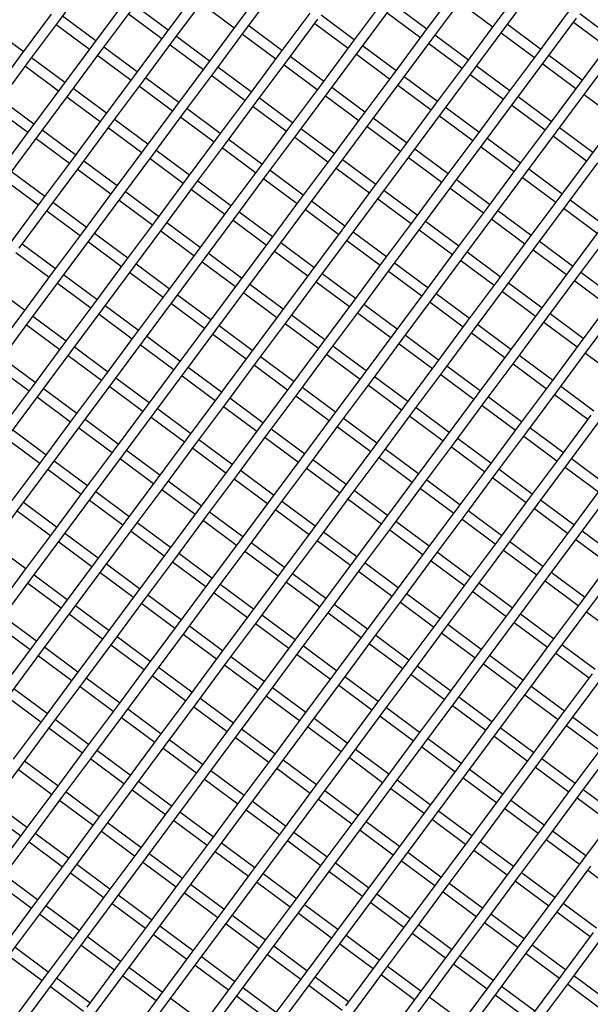
# Model space of a CAD drawing. Units: millimetres. Extents: x 44979 to 47513, y 1645 to 4175.
# Drawn here: x 45395 to 45450, y 2035 to 2130 of the extents above; entities that cross this region are included whole.
import ezdxf

# ---------------------------------------------------------------- set-up
doc = ezdxf.new("R2010")
doc.units = ezdxf.units.MM
doc.header["$LTSCALE"] = 15
doc.layers.add('B2 linhas de cota', color=7, linetype='Continuous', lineweight=25)
doc.styles.add('3_5', font='isocpeur.ttf')
doc.dimstyles.new('Siemsen Cota', dxfattribs={"dimscale": 15, "dimtxt": 3.5, "dimasz": 2.5, "dimexe": 2, "dimexo": 1, "dimgap": 0.3, "dimtad": 1, "dimdec": 1, "dimrnd": 1e-08, "dimtxsty": '3_5', "dimcen": 0.09, "dimdle": 10, "dimclrd": 7, "dimclre": 7, "dimclrt": 7, "dimadec": 0, "dimazin": 2, "dimtfac": 0.714286, "dimtdec": 3, "dimtmove": 0, "dimatfit": 3, "dimfxl": 1, "dimtolj": 1, "dimtzin": 0, "dimlwd": -1, "dimlwe": -1, "dimarcsym": 0})

# ---------------------------------------------------------------- blocks, each defined once
blk = doc.blocks.new('*D88')
at = {"layer": 'B2 linhas de cota', "color": 7, "transparency": 16777216}
for p, q in [((45720.628, 2090.887), (45720.628, 1645.07)), ((45345.8, 2089.31), (45345.8, 1645.07)), ((45383.3, 1675.07), (45683.128, 1675.07))]:
    blk.add_line(p, q, dxfattribs=at)
for points in [[(45383.3, 1681.32), (45383.3, 1668.82), (45345.8, 1675.07)], [(45683.128, 1681.32), (45683.128, 1668.82), (45720.628, 1675.07)]]:
    blk.add_solid(points, dxfattribs=at)
at = {"layer": 'Defpoints', "color": 0, "transparency": 16777216}
for p in [(45720.628, 2105.887), (45345.8, 2104.31), (45720.628, 1675.07)]:
    blk.add_point(p, dxfattribs=at)
at = {"layer": 'B2 linhas de cota', "color": 7, "transparency": 16777216, "insert": (45429.526, 1742.57), "char_height": 52.5, "attachment_point": 1, "style": '3_5'}
blk.add_mtext('\\A1;%%C374,8', dxfattribs=at)

msp = doc.modelspace()

# ---------------------------------------------------------------- linework, layer by layer
for p, q in [((45398.5, 2129.8), (45401.481, 2133.814)), ((45418.683, 2133.495), (45415.701, 2129.481)), ((45443.682, 2133.611), (45440.701, 2129.597)), ((45411.687, 2132.462), (45408.706, 2128.448)), ((45416.504, 2128.884), (45419.485, 2132.898)), ((45436.687, 2132.579), (45433.706, 2128.565)), ((45441.504, 2129.001), (45444.485, 2133.015)), ((45404.692, 2131.429), (45401.711, 2127.415)), ((45409.509, 2127.852), (45412.49, 2131.866)), ((45412.192, 2131.464), (45415.403, 2129.079)), ((45429.692, 2131.546), (45426.71, 2127.532)), ((45434.004, 2128.966), (45430.793, 2131.351)), ((45434.509, 2127.969), (45437.49, 2131.982)), ((45437.192, 2131.581), (45440.403, 2129.196)), ((45397.697, 2130.397), (45394.715, 2126.383)), ((45402.514, 2126.819), (45405.495, 2130.833)), ((45405.197, 2130.432), (45408.408, 2128.047)), ((45409.004, 2128.849), (45405.793, 2131.234)), ((45422.697, 2130.513), (45419.715, 2126.499)), ((45427.513, 2126.936), (45430.495, 2130.95)), ((45430.196, 2130.548), (45433.408, 2128.163)), ((45447.696, 2130.63), (45444.715, 2126.616)), ((45452.008, 2128.05), (45448.797, 2130.435)), ((45395.518, 2125.786), (45398.5, 2129.8)), ((45398.201, 2129.399), (45401.413, 2127.014)), ((45402.009, 2127.817), (45398.798, 2130.202)), ((45415.701, 2129.481), (45412.72, 2125.467)), ((45420.518, 2125.903), (45423.499, 2129.917)), ((45423.201, 2129.516), (45426.412, 2127.131)), ((45427.009, 2127.934), (45423.797, 2130.319)), ((45440.701, 2129.597), (45437.72, 2125.583)), ((45445.013, 2127.018), (45441.802, 2129.403)), ((45445.518, 2126.02), (45448.499, 2130.034)), ((45448.201, 2129.632), (45451.412, 2127.247)), ((45395.014, 2126.784), (45391.802, 2129.169)), ((45408.706, 2128.448), (45405.725, 2124.434)), ((45413.523, 2124.871), (45416.504, 2128.884)), ((45416.206, 2128.483), (45419.417, 2126.098)), ((45420.013, 2126.901), (45416.802, 2129.286)), ((45433.706, 2128.565), (45430.724, 2124.551)), ((45438.522, 2124.987), (45441.504, 2129.001)), ((45441.206, 2128.6), (45444.417, 2126.215)), ((45406.528, 2123.838), (45409.509, 2127.852)), ((45413.018, 2125.868), (45409.807, 2128.253)), ((45426.71, 2127.532), (45423.729, 2123.518)), ((45431.527, 2123.955), (45434.509, 2127.969)), ((45434.21, 2127.567), (45437.422, 2125.182)), ((45438.018, 2125.985), (45434.807, 2128.37)), ((45451.71, 2127.649), (45448.729, 2123.635)), ((45401.711, 2127.415), (45398.729, 2123.401)), ((45399.532, 2122.805), (45402.514, 2126.819)), ((45406.023, 2124.835), (45402.812, 2127.221)), ((45409.211, 2127.45), (45412.422, 2125.065)), ((45424.532, 2122.922), (45427.513, 2126.936)), ((45427.215, 2126.534), (45430.426, 2124.149)), ((45431.023, 2124.952), (45427.811, 2127.337)), ((45444.715, 2126.616), (45441.734, 2122.602)), ((45449.532, 2123.039), (45452.513, 2127.053)), ((45394.715, 2126.383), (45391.734, 2122.369)), ((45392.537, 2121.772), (45395.518, 2125.786)), ((45399.028, 2123.803), (45395.816, 2126.188)), ((45402.215, 2126.418), (45405.427, 2124.033)), ((45419.715, 2126.499), (45416.734, 2122.485)), ((45417.537, 2121.889), (45420.518, 2125.903)), ((45424.027, 2123.92), (45420.816, 2126.305)), ((45437.72, 2125.583), (45434.738, 2121.57)), ((45442.536, 2122.006), (45445.518, 2126.02)), ((45445.22, 2125.619), (45448.431, 2123.233)), ((45449.027, 2124.036), (45445.816, 2126.421)), ((45395.22, 2125.385), (45398.431, 2123)), ((45412.72, 2125.467), (45409.739, 2121.453)), ((45410.541, 2120.857), (45413.523, 2124.871)), ((45417.032, 2122.887), (45413.821, 2125.272)), ((45420.22, 2125.502), (45423.431, 2123.117)), ((45435.541, 2120.973), (45438.522, 2124.987)), ((45442.032, 2123.004), (45438.821, 2125.389)), ((45405.725, 2124.434), (45402.743, 2120.42)), ((45403.546, 2119.824), (45406.528, 2123.838)), ((45410.037, 2121.854), (45406.826, 2124.239)), ((45413.225, 2124.469), (45416.436, 2122.084)), ((45430.724, 2124.551), (45427.743, 2120.537)), ((45428.546, 2119.941), (45431.527, 2123.955)), ((45435.037, 2121.971), (45431.825, 2124.356)), ((45438.224, 2124.586), (45441.436, 2122.201)), ((45398.729, 2123.401), (45395.748, 2119.387)), ((45396.551, 2118.791), (45399.532, 2122.805)), ((45403.042, 2120.822), (45399.83, 2123.207)), ((45406.229, 2123.436), (45409.441, 2121.051)), ((45423.729, 2123.518), (45420.748, 2119.504)), ((45421.551, 2118.908), (45424.532, 2122.922)), ((45428.041, 2120.938), (45424.83, 2123.323)), ((45431.229, 2123.553), (45434.44, 2121.168)), ((45448.729, 2123.635), (45445.748, 2119.621)), ((45446.55, 2119.025), (45449.532, 2123.039)), ((45396.046, 2119.789), (45392.835, 2122.174)), ((45399.234, 2122.404), (45402.445, 2120.019)), ((45416.734, 2122.485), (45413.753, 2118.472)), ((45414.555, 2117.875), (45417.537, 2121.889)), ((45421.046, 2119.906), (45417.835, 2122.291)), ((45424.234, 2122.52), (45427.445, 2120.135)), ((45441.734, 2122.602), (45438.752, 2118.588)), ((45439.555, 2117.992), (45442.536, 2122.006)), ((45446.046, 2120.022), (45442.835, 2122.407)), ((45449.234, 2122.637), (45452.445, 2120.252)), ((45392.239, 2121.371), (45395.45, 2118.986)), ((45409.739, 2121.453), (45406.757, 2117.439)), ((45407.56, 2116.843), (45410.541, 2120.857)), ((45414.051, 2118.873), (45410.84, 2121.258)), ((45417.239, 2121.488), (45420.45, 2119.103)), ((45434.738, 2121.57), (45431.757, 2117.556)), ((45432.56, 2116.959), (45435.541, 2120.973)), ((45439.051, 2118.99), (45435.839, 2121.375)), ((45442.238, 2121.605), (45445.449, 2119.22)), ((45402.743, 2120.42), (45399.762, 2116.406)), ((45407.056, 2117.84), (45403.844, 2120.225)), ((45410.243, 2120.455), (45413.455, 2118.07)), ((45427.743, 2120.537), (45424.762, 2116.523)), ((45425.565, 2115.927), (45428.546, 2119.941)), ((45432.055, 2117.957), (45428.844, 2120.342)), ((45435.243, 2120.572), (45438.454, 2118.187)), ((45452.743, 2120.654), (45449.762, 2116.64)), ((45395.748, 2119.387), (45392.767, 2115.373)), ((45400.06, 2116.808), (45396.849, 2119.193)), ((45400.565, 2115.81), (45403.546, 2119.824)), ((45403.248, 2119.422), (45406.459, 2117.037)), ((45420.748, 2119.504), (45417.767, 2115.49)), ((45418.569, 2114.894), (45421.551, 2118.908)), ((45425.06, 2116.924), (45421.849, 2119.309)), ((45428.248, 2119.539), (45431.459, 2117.154)), ((45445.748, 2119.621), (45442.766, 2115.607)), ((45443.569, 2115.011), (45446.55, 2119.025)), ((45450.06, 2117.041), (45446.849, 2119.426)), ((45393.57, 2114.777), (45396.551, 2118.791)), ((45396.253, 2118.39), (45399.464, 2116.005)), ((45413.753, 2118.472), (45410.771, 2114.458)), ((45418.065, 2115.892), (45414.854, 2118.277)), ((45421.253, 2118.507), (45424.464, 2116.121)), ((45438.752, 2118.588), (45435.771, 2114.574)), ((45436.574, 2113.978), (45439.555, 2117.992)), ((45443.064, 2116.008), (45439.853, 2118.393)), ((45446.252, 2118.623), (45449.463, 2116.238)), ((45406.757, 2117.439), (45403.776, 2113.425)), ((45411.069, 2114.859), (45407.858, 2117.244)), ((45411.574, 2113.861), (45414.555, 2117.875)), ((45414.257, 2117.474), (45417.468, 2115.089)), ((45431.757, 2117.556), (45428.776, 2113.542)), ((45436.069, 2114.976), (45432.858, 2117.361)), ((45439.257, 2117.591), (45442.468, 2115.206)), ((45399.762, 2116.406), (45396.781, 2112.392)), ((45404.074, 2113.826), (45400.863, 2116.211)), ((45404.579, 2112.829), (45407.56, 2116.843)), ((45407.262, 2116.441), (45410.473, 2114.056)), ((45424.762, 2116.523), (45421.781, 2112.509)), ((45429.074, 2113.943), (45425.863, 2116.328)), ((45429.579, 2112.945), (45432.56, 2116.959)), ((45432.262, 2116.558), (45435.473, 2114.173)), ((45449.762, 2116.64), (45446.78, 2112.626)), ((45447.583, 2112.029), (45450.564, 2116.043)), ((45397.079, 2112.794), (45393.868, 2115.179)), ((45397.584, 2111.796), (45400.565, 2115.81)), ((45400.267, 2115.409), (45403.478, 2113.023)), ((45417.767, 2115.49), (45414.785, 2111.476)), ((45422.079, 2112.91), (45418.868, 2115.295)), ((45422.583, 2111.913), (45425.565, 2115.927)), ((45425.267, 2115.525), (45428.478, 2113.14)), ((45442.766, 2115.607), (45439.785, 2111.593)), ((45447.078, 2113.027), (45443.867, 2115.412)), ((45393.272, 2114.376), (45396.483, 2111.991)), ((45410.771, 2114.458), (45407.79, 2110.444)), ((45415.083, 2111.878), (45411.872, 2114.263)), ((45415.588, 2110.88), (45418.569, 2114.894)), ((45418.271, 2114.493), (45421.482, 2112.108)), ((45435.771, 2114.574), (45432.79, 2110.56)), ((45440.083, 2111.994), (45436.872, 2114.379)), ((45440.588, 2110.997), (45443.569, 2115.011)), ((45443.271, 2114.609), (45446.482, 2112.224)), ((45403.776, 2113.425), (45400.795, 2109.411)), ((45408.088, 2110.845), (45404.877, 2113.23)), ((45408.593, 2109.847), (45411.574, 2113.861)), ((45411.276, 2113.46), (45414.487, 2111.075)), ((45428.776, 2113.542), (45425.795, 2109.528)), ((45433.088, 2110.962), (45429.877, 2113.347)), ((45433.593, 2109.964), (45436.574, 2113.978)), ((45436.276, 2113.577), (45439.487, 2111.192)), ((45396.781, 2112.392), (45393.8, 2108.378)), ((45401.598, 2108.815), (45404.579, 2112.829)), ((45404.281, 2112.427), (45407.492, 2110.042)), ((45421.781, 2112.509), (45418.799, 2108.495)), ((45426.093, 2109.929), (45422.881, 2112.314)), ((45426.597, 2108.931), (45429.579, 2112.945)), ((45429.28, 2112.544), (45432.492, 2110.159)), ((45446.78, 2112.626), (45443.799, 2108.612)), ((45451.092, 2110.046), (45447.881, 2112.431)), ((45394.602, 2107.782), (45397.584, 2111.796)), ((45397.286, 2111.395), (45400.497, 2109.01)), ((45401.093, 2109.812), (45397.882, 2112.197)), ((45414.785, 2111.476), (45411.804, 2107.462)), ((45419.602, 2107.899), (45422.583, 2111.913)), ((45422.285, 2111.511), (45425.496, 2109.126)), ((45439.785, 2111.593), (45436.804, 2107.579)), ((45444.097, 2109.013), (45440.886, 2111.398)), ((45444.602, 2108.015), (45447.583, 2112.029)), ((45447.285, 2111.628), (45450.496, 2109.243)), ((45407.79, 2110.444), (45404.809, 2106.43)), ((45412.607, 2106.866), (45415.588, 2110.88)), ((45415.29, 2110.479), (45418.501, 2108.094)), ((45419.097, 2108.896), (45415.886, 2111.281)), ((45432.79, 2110.56), (45429.809, 2106.546)), ((45437.102, 2107.98), (45433.891, 2110.365)), ((45437.607, 2106.983), (45440.588, 2110.997)), ((45440.29, 2110.595), (45443.501, 2108.21)), ((45400.795, 2109.411), (45397.814, 2105.397)), ((45405.612, 2105.833), (45408.593, 2109.847)), ((45408.295, 2109.446), (45411.506, 2107.061)), ((45412.102, 2107.864), (45408.891, 2110.249)), ((45425.795, 2109.528), (45422.813, 2105.514)), ((45430.611, 2105.95), (45433.593, 2109.964)), ((45433.294, 2109.563), (45436.506, 2107.178)), ((45450.794, 2109.644), (45447.813, 2105.63)), ((45398.616, 2104.801), (45401.598, 2108.815)), ((45405.107, 2106.831), (45401.896, 2109.216)), ((45418.799, 2108.495), (45415.818, 2104.481)), ((45423.616, 2104.917), (45426.597, 2108.931)), ((45426.299, 2108.53), (45429.51, 2106.145)), ((45430.107, 2106.948), (45426.895, 2109.333)), ((45443.799, 2108.612), (45440.818, 2104.598)), ((45448.616, 2105.034), (45451.597, 2109.048)), ((45398.112, 2105.798), (45394.9, 2108.183)), ((45401.299, 2108.413), (45404.511, 2106.028)), ((45416.621, 2103.885), (45419.602, 2107.899)), ((45419.304, 2107.497), (45422.515, 2105.112)), ((45423.111, 2105.915), (45419.9, 2108.3)), ((45436.804, 2107.579), (45433.822, 2103.565)), ((45441.621, 2104.001), (45444.602, 2108.015)), ((45444.304, 2107.614), (45447.515, 2105.229)), ((45448.111, 2106.032), (45444.9, 2108.417)), ((45394.304, 2107.381), (45397.515, 2104.996)), ((45411.804, 2107.462), (45408.823, 2103.448)), ((45409.626, 2102.852), (45412.607, 2106.866)), ((45416.116, 2104.882), (45412.905, 2107.267)), ((45429.809, 2106.546), (45426.827, 2102.532)), ((45434.625, 2102.969), (45437.607, 2106.983)), ((45437.308, 2106.581), (45440.52, 2104.196)), ((45441.116, 2104.999), (45437.905, 2107.384)), ((45404.809, 2106.43), (45401.827, 2102.416)), ((45402.63, 2101.819), (45405.612, 2105.833)), ((45409.121, 2103.85), (45405.91, 2106.235)), ((45412.309, 2106.465), (45415.52, 2104.08)), ((45427.63, 2101.936), (45430.611, 2105.95)), ((45434.121, 2103.966), (45430.909, 2106.351)), ((45447.813, 2105.63), (45444.832, 2101.616)), ((45397.814, 2105.397), (45394.832, 2101.383)), ((45395.635, 2100.787), (45398.616, 2104.801)), ((45402.126, 2102.817), (45398.914, 2105.202)), ((45405.313, 2105.432), (45408.525, 2103.047)), ((45422.813, 2105.514), (45419.832, 2101.5)), ((45420.635, 2100.903), (45423.616, 2104.917)), ((45427.125, 2102.934), (45423.914, 2105.319)), ((45430.313, 2105.549), (45433.524, 2103.164)), ((45445.634, 2101.02), (45448.616, 2105.034)), ((45448.318, 2104.633), (45451.529, 2102.248)), ((45452.125, 2103.051), (45448.914, 2105.436)), ((45395.13, 2101.784), (45391.919, 2104.169)), ((45398.318, 2104.399), (45401.529, 2102.014)), ((45415.818, 2104.481), (45412.837, 2100.467)), ((45413.639, 2099.871), (45416.621, 2103.885)), ((45420.13, 2101.901), (45416.919, 2104.286)), ((45423.318, 2104.516), (45426.529, 2102.131)), ((45440.818, 2104.598), (45437.836, 2100.584)), ((45438.639, 2099.988), (45441.621, 2104.001)), ((45445.13, 2102.018), (45441.919, 2104.403)), ((45408.823, 2103.448), (45405.841, 2099.434)), ((45406.644, 2098.838), (45409.626, 2102.852)), ((45413.135, 2100.868), (45409.924, 2103.253)), ((45416.323, 2103.483), (45419.534, 2101.098)), ((45433.822, 2103.565), (45430.841, 2099.551)), ((45431.644, 2098.955), (45434.625, 2102.969)), ((45438.135, 2100.985), (45434.923, 2103.37)), ((45441.322, 2103.6), (45444.534, 2101.215)), ((45401.827, 2102.416), (45398.846, 2098.402)), ((45399.649, 2097.805), (45402.63, 2101.819)), ((45406.14, 2099.836), (45402.928, 2102.221)), ((45409.327, 2102.451), (45412.539, 2100.066)), ((45426.827, 2102.532), (45423.846, 2098.518)), ((45424.649, 2097.922), (45427.63, 2101.936)), ((45431.139, 2099.952), (45427.928, 2102.338)), ((45434.327, 2102.567), (45437.538, 2100.182)), ((45451.827, 2102.649), (45448.846, 2098.635)), ((45449.648, 2098.039), (45452.63, 2102.053)), ((45394.832, 2101.383), (45391.851, 2097.369)), ((45399.144, 2098.803), (45395.933, 2101.188)), ((45402.332, 2101.418), (45405.543, 2099.033)), ((45419.832, 2101.5), (45416.851, 2097.486)), ((45417.653, 2096.889), (45420.635, 2100.903)), ((45424.144, 2098.92), (45420.933, 2101.305)), ((45427.332, 2101.535), (45430.543, 2099.15)), ((45444.832, 2101.616), (45441.85, 2097.602)), ((45442.653, 2097.006), (45445.634, 2101.02)), ((45449.144, 2099.037), (45445.933, 2101.422)), ((45392.654, 2096.773), (45395.635, 2100.787)), ((45395.337, 2100.385), (45398.548, 2098)), ((45412.837, 2100.467), (45409.855, 2096.453)), ((45410.658, 2095.857), (45413.639, 2099.871)), ((45417.149, 2097.887), (45413.938, 2100.272)), ((45420.337, 2100.502), (45423.548, 2098.117)), ((45437.836, 2100.584), (45434.855, 2096.57)), ((45435.658, 2095.974), (45438.639, 2099.988)), ((45442.149, 2098.004), (45438.937, 2100.389)), ((45445.336, 2100.619), (45448.548, 2098.234)), ((45405.841, 2099.434), (45402.86, 2095.42)), ((45410.154, 2096.854), (45406.942, 2099.24)), ((45413.341, 2099.469), (45416.553, 2097.084)), ((45430.841, 2099.551), (45427.86, 2095.537)), ((45428.663, 2094.941), (45431.644, 2098.955)), ((45435.153, 2096.971), (45431.942, 2099.356)), ((45438.341, 2099.586), (45441.552, 2097.201)), ((45398.846, 2098.402), (45395.865, 2094.388)), ((45403.158, 2095.822), (45399.947, 2098.207)), ((45403.663, 2094.824), (45406.644, 2098.838)), ((45406.346, 2098.437), (45409.557, 2096.052)), ((45423.846, 2098.518), (45420.865, 2094.504)), ((45428.158, 2095.939), (45424.947, 2098.324)), ((45431.346, 2098.553), (45434.557, 2096.168)), ((45448.846, 2098.635), (45445.864, 2094.621)), ((45446.667, 2094.025), (45449.648, 2098.039)), ((45396.163, 2094.789), (45392.952, 2097.174)), ((45396.668, 2093.791), (45399.649, 2097.805)), ((45399.351, 2097.404), (45402.562, 2095.019)), ((45416.851, 2097.486), (45413.869, 2093.472)), ((45421.163, 2094.906), (45417.952, 2097.291)), ((45421.667, 2093.908), (45424.649, 2097.922)), ((45424.351, 2097.521), (45427.562, 2095.136)), ((45441.85, 2097.602), (45438.869, 2093.589)), ((45439.672, 2092.992), (45442.653, 2097.006)), ((45446.162, 2095.023), (45442.951, 2097.408)), ((45449.35, 2097.638), (45452.561, 2095.252)), ((45392.356, 2096.371), (45395.567, 2093.986)), ((45409.855, 2096.453), (45406.874, 2092.439)), ((45414.168, 2093.873), (45410.956, 2096.258)), ((45414.672, 2092.876), (45417.653, 2096.889)), ((45417.355, 2096.488), (45420.567, 2094.103)), ((45434.855, 2096.57), (45431.874, 2092.556)), ((45439.167, 2093.99), (45435.956, 2096.375)), ((45442.355, 2096.605), (45445.566, 2094.22)), ((45402.86, 2095.42), (45399.879, 2091.406)), ((45407.172, 2092.841), (45403.961, 2095.226)), ((45407.677, 2091.843), (45410.658, 2095.857)), ((45410.36, 2095.455), (45413.571, 2093.07)), ((45427.86, 2095.537), (45424.879, 2091.523)), ((45432.172, 2092.957), (45428.961, 2095.342)), ((45432.677, 2091.96), (45435.658, 2095.974)), ((45435.36, 2095.572), (45438.571, 2093.187)), ((45395.865, 2094.388), (45392.884, 2090.374)), ((45400.177, 2091.808), (45396.966, 2094.193)), ((45400.682, 2090.81), (45403.663, 2094.824)), ((45403.365, 2094.423), (45406.576, 2092.038)), ((45420.865, 2094.504), (45417.883, 2090.49)), ((45425.177, 2091.925), (45421.966, 2094.31)), ((45425.681, 2090.927), (45428.663, 2094.941)), ((45428.365, 2094.539), (45431.576, 2092.154)), ((45445.864, 2094.621), (45442.883, 2090.607)), ((45450.176, 2092.041), (45446.965, 2094.426)), ((45393.686, 2089.778), (45396.668, 2093.791)), ((45396.37, 2093.39), (45399.581, 2091.005)), ((45413.869, 2093.472), (45410.888, 2089.458)), ((45418.181, 2090.892), (45414.97, 2093.277)), ((45418.686, 2089.894), (45421.667, 2093.908)), ((45421.369, 2093.507), (45424.58, 2091.122)), ((45438.869, 2093.589), (45435.888, 2089.575)), ((45443.181, 2091.009), (45439.97, 2093.394)), ((45443.686, 2090.011), (45446.667, 2094.025)), ((45446.369, 2093.624), (45449.58, 2091.239)), ((45406.874, 2092.439), (45403.893, 2088.425)), ((45411.691, 2088.862), (45414.672, 2092.876)), ((45414.374, 2092.474), (45417.585, 2090.089)), ((45431.874, 2092.556), (45428.893, 2088.542)), ((45436.186, 2089.976), (45432.975, 2092.361)), ((45436.691, 2088.978), (45439.672, 2092.992)), ((45439.374, 2092.591), (45442.585, 2090.206)), ((45399.879, 2091.406), (45396.898, 2087.392)), ((45404.696, 2087.829), (45407.677, 2091.843)), ((45407.379, 2091.441), (45410.59, 2089.056)), ((45411.186, 2089.859), (45407.975, 2092.244)), ((45424.879, 2091.523), (45421.897, 2087.509)), ((45429.191, 2088.943), (45425.98, 2091.328)), ((45429.695, 2087.946), (45432.677, 2091.96)), ((45432.379, 2091.558), (45435.59, 2089.173)), ((45449.878, 2091.64), (45446.897, 2087.626)), ((45397.7, 2086.796), (45400.682, 2090.81)), ((45400.384, 2090.409), (45403.595, 2088.024)), ((45404.191, 2088.827), (45400.98, 2091.212)), ((45417.883, 2090.49), (45414.902, 2086.477)), ((45422.7, 2086.913), (45425.681, 2090.927)), ((45425.383, 2090.526), (45428.594, 2088.14)), ((45442.883, 2090.607), (45439.902, 2086.593)), ((45447.195, 2088.027), (45443.984, 2090.412)), ((45447.7, 2087.03), (45450.681, 2091.044)), ((45397.196, 2087.794), (45393.985, 2090.179)), ((45410.888, 2089.458), (45407.907, 2085.444)), ((45415.705, 2085.88), (45418.686, 2089.894)), ((45418.388, 2089.493), (45421.599, 2087.108)), ((45422.195, 2087.911), (45418.984, 2090.296)), ((45435.888, 2089.575), (45432.907, 2085.561)), ((45440.705, 2085.997), (45443.686, 2090.011)), ((45443.388, 2089.61), (45446.599, 2087.225)), ((45393.388, 2089.376), (45396.599, 2086.991)), ((45408.71, 2084.848), (45411.691, 2088.862)), ((45411.393, 2088.46), (45414.604, 2086.075)), ((45415.2, 2086.878), (45411.989, 2089.263)), ((45428.893, 2088.542), (45425.911, 2084.528)), ((45433.709, 2084.964), (45436.691, 2088.978)), ((45436.392, 2088.577), (45439.604, 2086.192)), ((45440.2, 2086.995), (45436.989, 2089.38)), ((45403.893, 2088.425), (45400.912, 2084.411)), ((45401.714, 2083.815), (45404.696, 2087.829)), ((45408.205, 2085.845), (45404.994, 2088.23)), ((45421.897, 2087.509), (45418.916, 2083.495)), ((45426.714, 2083.932), (45429.695, 2087.946)), ((45429.397, 2087.544), (45432.608, 2085.159)), ((45433.205, 2085.962), (45429.993, 2088.347)), ((45446.897, 2087.626), (45443.916, 2083.612)), ((45396.898, 2087.392), (45393.916, 2083.379)), ((45394.719, 2082.782), (45397.7, 2086.796)), ((45401.21, 2084.813), (45397.999, 2087.198)), ((45404.397, 2087.427), (45407.609, 2085.042)), ((45419.719, 2082.899), (45422.7, 2086.913)), ((45426.209, 2084.929), (45422.998, 2087.314)), ((45439.902, 2086.593), (45436.92, 2082.579)), ((45444.719, 2083.016), (45447.7, 2087.03)), ((45447.402, 2086.628), (45450.613, 2084.243)), ((45451.209, 2085.046), (45447.998, 2087.431)), ((45397.402, 2086.395), (45400.613, 2084.01)), ((45414.902, 2086.477), (45411.921, 2082.463)), ((45412.724, 2081.866), (45415.705, 2085.88)), ((45419.214, 2083.897), (45416.003, 2086.282)), ((45422.402, 2086.512), (45425.613, 2084.127)), ((45437.723, 2081.983), (45440.705, 2085.997)), ((45440.406, 2085.596), (45443.618, 2083.211)), ((45444.214, 2084.013), (45441.003, 2086.398)), ((45407.907, 2085.444), (45404.926, 2081.43)), ((45405.728, 2080.834), (45408.71, 2084.848)), ((45412.219, 2082.864), (45409.008, 2085.249)), ((45415.407, 2085.479), (45418.618, 2083.094)), ((45432.907, 2085.561), (45429.925, 2081.547)), ((45430.728, 2080.95), (45433.709, 2084.964)), ((45437.219, 2082.981), (45434.007, 2085.366)), ((45450.911, 2084.645), (45447.93, 2080.631)), ((45400.912, 2084.411), (45397.93, 2080.397)), ((45398.733, 2079.801), (45401.714, 2083.815)), ((45405.224, 2081.831), (45402.012, 2084.216)), ((45408.411, 2084.446), (45411.623, 2082.061)), ((45425.911, 2084.528), (45422.93, 2080.514)), ((45423.733, 2079.918), (45426.714, 2083.932)), ((45430.223, 2081.948), (45427.012, 2084.333)), ((45433.411, 2084.563), (45436.622, 2082.178)), ((45448.733, 2080.034), (45451.714, 2084.048)), ((45391.738, 2078.768), (45394.719, 2082.782)), ((45398.228, 2080.799), (45395.017, 2083.184)), ((45401.416, 2083.414), (45404.627, 2081.028)), ((45418.916, 2083.495), (45415.935, 2079.481)), ((45416.738, 2078.885), (45419.719, 2082.899)), ((45423.228, 2080.915), (45420.017, 2083.3)), ((45426.416, 2083.53), (45429.627, 2081.145)), ((45443.916, 2083.612), (45440.934, 2079.598)), ((45441.737, 2079.002), (45444.719, 2083.016)), ((45448.228, 2081.032), (45445.017, 2083.417)), ((45394.421, 2082.381), (45397.632, 2079.996)), ((45411.921, 2082.463), (45408.939, 2078.449)), ((45409.742, 2077.852), (45412.724, 2081.866)), ((45416.233, 2079.883), (45413.022, 2082.268)), ((45419.421, 2082.498), (45422.632, 2080.113)), ((45436.92, 2082.579), (45433.939, 2078.565)), ((45434.742, 2077.969), (45437.723, 2081.983)), ((45441.233, 2079.999), (45438.021, 2082.384)), ((45444.42, 2082.614), (45447.632, 2080.229)), ((45404.926, 2081.43), (45401.944, 2077.416)), ((45402.747, 2076.82), (45405.728, 2080.834)), ((45409.238, 2078.85), (45406.026, 2081.235)), ((45412.425, 2081.465), (45415.637, 2079.08)), ((45429.925, 2081.547), (45426.944, 2077.533)), ((45427.747, 2076.936), (45430.728, 2080.95)), ((45434.237, 2078.967), (45431.026, 2081.352)), ((45437.425, 2081.582), (45440.636, 2079.197)), ((45397.93, 2080.397), (45394.949, 2076.383)), ((45402.242, 2077.817), (45399.031, 2080.202)), ((45405.43, 2080.432), (45408.641, 2078.047)), ((45422.93, 2080.514), (45419.949, 2076.5)), ((45420.751, 2075.904), (45423.733, 2079.918)), ((45427.242, 2077.934), (45424.031, 2080.319)), ((45430.43, 2080.549), (45433.641, 2078.164)), ((45447.93, 2080.631), (45444.948, 2076.617)), ((45445.751, 2076.02), (45448.733, 2080.034)), ((45452.242, 2078.051), (45449.031, 2080.436)), ((45395.247, 2076.785), (45392.036, 2079.17)), ((45395.752, 2075.787), (45398.733, 2079.801)), ((45398.435, 2079.4), (45401.646, 2077.015)), ((45415.935, 2079.481), (45412.953, 2075.467)), ((45420.247, 2076.901), (45417.036, 2079.286)), ((45423.435, 2079.516), (45426.646, 2077.131)), ((45440.934, 2079.598), (45437.953, 2075.584)), ((45438.756, 2074.988), (45441.737, 2079.002)), ((45445.247, 2077.018), (45442.035, 2079.403)), ((45448.434, 2079.633), (45451.646, 2077.248)), ((45408.939, 2078.449), (45405.958, 2074.435)), ((45413.252, 2075.869), (45410.04, 2078.254)), ((45413.756, 2074.871), (45416.738, 2078.885)), ((45416.439, 2078.484), (45419.651, 2076.099)), ((45433.939, 2078.565), (45430.958, 2074.551)), ((45431.761, 2073.955), (45434.742, 2077.969)), ((45438.251, 2075.985), (45435.04, 2078.37)), ((45441.439, 2078.6), (45444.65, 2076.215)), ((45401.944, 2077.416), (45398.963, 2073.402)), ((45406.256, 2074.836), (45403.045, 2077.221)), ((45406.761, 2073.838), (45409.742, 2077.852)), ((45409.444, 2077.451), (45412.655, 2075.066)), ((45426.944, 2077.533), (45423.963, 2073.519)), ((45431.256, 2074.953), (45428.045, 2077.338)), ((45434.444, 2077.568), (45437.655, 2075.183)), ((45451.944, 2077.649), (45448.962, 2073.635)), ((45449.765, 2073.039), (45452.746, 2077.053)), ((45394.949, 2076.383), (45391.968, 2072.369)), ((45399.261, 2073.803), (45396.05, 2076.188)), ((45399.766, 2072.806), (45402.747, 2076.82)), ((45402.449, 2076.418), (45405.66, 2074.033)), ((45419.949, 2076.5), (45416.967, 2072.486)), ((45424.261, 2073.92), (45421.05, 2076.305)), ((45424.765, 2072.922), (45427.747, 2076.936)), ((45427.449, 2076.535), (45430.66, 2074.15)), ((45444.948, 2076.617), (45441.967, 2072.603)), ((45449.261, 2074.037), (45446.049, 2076.422)), ((45392.77, 2071.773), (45395.752, 2075.787)), ((45395.454, 2075.386), (45398.665, 2073.001)), ((45412.953, 2075.467), (45409.972, 2071.453)), ((45417.266, 2072.887), (45414.054, 2075.272)), ((45417.77, 2071.89), (45420.751, 2075.904)), ((45420.453, 2075.502), (45423.665, 2073.117)), ((45437.953, 2075.584), (45434.972, 2071.57)), ((45442.265, 2073.004), (45439.054, 2075.389)), ((45442.77, 2072.006), (45445.751, 2076.02)), ((45445.453, 2075.619), (45448.664, 2073.234)), ((45405.958, 2074.435), (45402.977, 2070.421)), ((45410.27, 2071.855), (45407.059, 2074.24)), ((45410.775, 2070.857), (45413.756, 2074.871)), ((45413.458, 2074.47), (45416.669, 2072.085)), ((45430.958, 2074.551), (45427.977, 2070.537)), ((45435.27, 2071.971), (45432.059, 2074.357)), ((45435.775, 2070.974), (45438.756, 2074.988)), ((45438.458, 2074.586), (45441.669, 2072.201)), ((45398.963, 2073.402), (45395.982, 2069.388)), ((45403.78, 2069.824), (45406.761, 2073.838)), ((45406.463, 2073.437), (45409.674, 2071.052)), ((45423.963, 2073.519), (45420.981, 2069.505)), ((45428.275, 2070.939), (45425.064, 2073.324)), ((45428.779, 2069.941), (45431.761, 2073.955)), ((45431.463, 2073.554), (45434.674, 2071.169)), ((45448.962, 2073.635), (45445.981, 2069.621)), ((45396.784, 2068.792), (45399.766, 2072.806)), ((45399.468, 2072.404), (45402.679, 2070.019)), ((45403.275, 2070.822), (45400.064, 2073.207)), ((45416.967, 2072.486), (45413.986, 2068.472)), ((45421.279, 2069.906), (45418.068, 2072.291)), ((45421.784, 2068.908), (45424.765, 2072.922)), ((45424.467, 2072.521), (45427.678, 2070.136)), ((45441.967, 2072.603), (45438.986, 2068.589)), ((45446.279, 2070.023), (45443.068, 2072.408)), ((45446.784, 2069.025), (45449.765, 2073.039)), ((45449.467, 2072.638), (45452.678, 2070.253)), ((45392.472, 2071.372), (45395.684, 2068.987)), ((45396.28, 2069.789), (45393.069, 2072.174)), ((45409.972, 2071.453), (45406.991, 2067.439)), ((45414.789, 2067.876), (45417.77, 2071.89)), ((45417.472, 2071.488), (45420.683, 2069.103)), ((45434.972, 2071.57), (45431.991, 2067.556)), ((45439.284, 2068.99), (45436.073, 2071.375)), ((45439.789, 2067.993), (45442.77, 2072.006)), ((45442.472, 2071.605), (45445.683, 2069.22)), ((45402.977, 2070.421), (45399.996, 2066.407)), ((45407.794, 2066.843), (45410.775, 2070.857)), ((45410.477, 2070.456), (45413.688, 2068.071)), ((45414.284, 2068.873), (45411.073, 2071.258)), ((45427.977, 2070.537), (45424.995, 2066.523)), ((45432.793, 2066.96), (45435.775, 2070.974)), ((45435.477, 2070.572), (45438.688, 2068.187)), ((45400.798, 2065.81), (45403.78, 2069.824)), ((45403.482, 2069.423), (45406.693, 2067.038)), ((45407.289, 2067.841), (45404.078, 2070.226)), ((45420.981, 2069.505), (45418, 2065.491)), ((45425.798, 2065.927), (45428.779, 2069.941)), ((45428.481, 2069.54), (45431.692, 2067.155)), ((45432.289, 2067.958), (45429.078, 2070.343)), ((45445.981, 2069.621), (45443, 2065.607)), ((45450.293, 2067.042), (45447.082, 2069.427)), ((45395.982, 2069.388), (45393, 2065.374)), ((45393.803, 2064.778), (45396.784, 2068.792)), ((45400.294, 2066.808), (45397.083, 2069.193)), ((45413.986, 2068.472), (45411.005, 2064.458)), ((45418.803, 2064.895), (45421.784, 2068.908)), ((45421.486, 2068.507), (45424.697, 2066.122)), ((45425.293, 2066.925), (45422.082, 2069.31)), ((45438.986, 2068.589), (45436.005, 2064.575)), ((45443.803, 2065.011), (45446.784, 2069.025)), ((45446.486, 2068.624), (45449.697, 2066.239)), ((45396.486, 2068.39), (45399.697, 2066.005)), ((45411.808, 2063.862), (45414.789, 2067.876)), ((45418.298, 2065.892), (45415.087, 2068.277)), ((45431.991, 2067.556), (45429.009, 2063.542)), ((45436.807, 2063.979), (45439.789, 2067.993)), ((45439.491, 2067.591), (45442.702, 2065.206)), ((45443.298, 2066.009), (45440.087, 2068.394)), ((45406.991, 2067.439), (45404.01, 2063.425)), ((45404.812, 2062.829), (45407.794, 2066.843)), ((45411.303, 2064.859), (45408.092, 2067.245)), ((45414.491, 2067.474), (45417.702, 2065.089)), ((45429.812, 2062.946), (45432.793, 2066.96)), ((45432.495, 2066.558), (45435.706, 2064.173)), ((45436.303, 2064.976), (45433.092, 2067.361)), ((45449.995, 2066.64), (45447.014, 2062.626)), ((45399.996, 2066.407), (45397.014, 2062.393)), ((45397.817, 2061.796), (45400.798, 2065.81)), ((45404.308, 2063.827), (45401.097, 2066.212)), ((45407.496, 2066.442), (45410.707, 2064.057)), ((45424.995, 2066.523), (45422.014, 2062.509)), ((45422.817, 2061.913), (45425.798, 2065.927)), ((45429.307, 2063.944), (45426.096, 2066.329)), ((45443, 2065.607), (45440.019, 2061.594)), ((45447.817, 2062.03), (45450.798, 2066.044)), ((45397.312, 2062.794), (45394.101, 2065.179)), ((45400.5, 2065.409), (45403.711, 2063.024)), ((45418, 2065.491), (45415.019, 2061.477)), ((45415.822, 2060.881), (45418.803, 2064.895)), ((45422.312, 2062.911), (45419.101, 2065.296)), ((45425.5, 2065.526), (45428.711, 2063.141)), ((45440.821, 2060.997), (45443.803, 2065.011)), ((45447.312, 2063.028), (45444.101, 2065.413)), ((45393.505, 2064.376), (45396.716, 2061.991)), ((45411.005, 2064.458), (45408.024, 2060.444)), ((45408.826, 2059.848), (45411.808, 2063.862)), ((45415.317, 2061.878), (45412.106, 2064.263)), ((45418.505, 2064.493), (45421.716, 2062.108)), ((45436.005, 2064.575), (45433.023, 2060.561)), ((45433.826, 2059.965), (45436.807, 2063.979)), ((45440.317, 2061.995), (45437.105, 2064.38)), ((45443.504, 2064.61), (45446.716, 2062.225)), ((45404.01, 2063.425), (45401.028, 2059.411)), ((45401.831, 2058.815), (45404.812, 2062.829)), ((45408.322, 2060.846), (45405.11, 2063.231)), ((45411.509, 2063.46), (45414.721, 2061.075)), ((45429.009, 2063.542), (45426.028, 2059.528)), ((45426.831, 2058.932), (45429.812, 2062.946)), ((45433.321, 2060.962), (45430.11, 2063.347)), ((45436.509, 2063.577), (45439.72, 2061.192)), ((45397.014, 2062.393), (45394.033, 2058.379)), ((45394.836, 2057.783), (45397.817, 2061.796)), ((45401.326, 2059.813), (45398.115, 2062.198)), ((45404.514, 2062.428), (45407.725, 2060.043)), ((45422.014, 2062.509), (45419.033, 2058.496)), ((45419.836, 2057.899), (45422.817, 2061.913)), ((45426.326, 2059.93), (45423.115, 2062.315)), ((45429.514, 2062.544), (45432.725, 2060.159)), ((45447.014, 2062.626), (45444.032, 2058.612)), ((45444.835, 2058.016), (45447.817, 2062.03)), ((45451.326, 2060.046), (45448.115, 2062.431)), ((45397.519, 2061.395), (45400.73, 2059.01)), ((45415.019, 2061.477), (45412.037, 2057.463)), ((45412.84, 2056.867), (45415.822, 2060.881)), ((45419.331, 2058.897), (45416.12, 2061.282)), ((45422.519, 2061.512), (45425.73, 2059.127)), ((45440.019, 2061.594), (45437.037, 2057.58)), ((45437.84, 2056.983), (45440.821, 2060.997)), ((45444.331, 2059.014), (45441.119, 2061.399)), ((45447.518, 2061.629), (45450.73, 2059.244)), ((45408.024, 2060.444), (45405.042, 2056.43)), ((45412.336, 2057.864), (45409.124, 2060.249)), ((45415.523, 2060.479), (45418.735, 2058.094)), ((45433.023, 2060.561), (45430.042, 2056.547)), ((45430.845, 2055.951), (45433.826, 2059.965)), ((45437.335, 2057.981), (45434.124, 2060.366)), ((45440.523, 2060.596), (45443.734, 2058.211)), ((45401.028, 2059.411), (45398.047, 2055.397)), ((45405.34, 2056.832), (45402.129, 2059.217)), ((45405.845, 2055.834), (45408.826, 2059.848)), ((45408.528, 2059.446), (45411.739, 2057.061)), ((45426.028, 2059.528), (45423.047, 2055.514)), ((45423.85, 2054.918), (45426.831, 2058.932)), ((45430.34, 2056.948), (45427.129, 2059.333)), ((45433.528, 2059.563), (45436.739, 2057.178)), ((45451.028, 2059.645), (45448.046, 2055.631)), ((45448.849, 2055.035), (45451.831, 2059.049)), ((45398.345, 2055.799), (45395.134, 2058.184)), ((45398.85, 2054.801), (45401.831, 2058.815)), ((45401.533, 2058.414), (45404.744, 2056.029)), ((45419.033, 2058.496), (45416.051, 2054.482)), ((45423.345, 2055.916), (45420.134, 2058.301)), ((45426.533, 2058.531), (45429.744, 2056.145)), ((45444.032, 2058.612), (45441.051, 2054.598)), ((45441.854, 2054.002), (45444.835, 2058.016)), ((45448.345, 2056.032), (45445.133, 2058.417)), ((45391.855, 2053.769), (45394.836, 2057.783)), ((45394.538, 2057.381), (45397.749, 2054.996)), ((45412.037, 2057.463), (45409.056, 2053.449)), ((45416.35, 2054.883), (45413.138, 2057.268)), ((45416.854, 2053.885), (45419.836, 2057.899)), ((45419.537, 2057.498), (45422.749, 2055.113)), ((45437.037, 2057.58), (45434.056, 2053.566)), ((45441.349, 2055), (45438.138, 2057.385)), ((45444.537, 2057.615), (45447.748, 2055.23)), ((45405.042, 2056.43), (45402.061, 2052.416)), ((45409.354, 2053.85), (45406.143, 2056.235)), ((45409.859, 2052.853), (45412.84, 2056.867)), ((45412.542, 2056.465), (45415.753, 2054.08)), ((45430.042, 2056.547), (45427.061, 2052.533)), ((45434.354, 2053.967), (45431.143, 2056.352)), ((45434.859, 2052.969), (45437.84, 2056.983)), ((45437.542, 2056.582), (45440.753, 2054.197)), ((45398.047, 2055.397), (45395.066, 2051.384)), ((45402.359, 2052.818), (45399.148, 2055.203)), ((45402.864, 2051.82), (45405.845, 2055.834)), ((45405.547, 2055.433), (45408.758, 2053.047)), ((45423.047, 2055.514), (45420.065, 2051.5)), ((45427.359, 2052.934), (45424.148, 2055.319)), ((45427.863, 2051.937), (45430.845, 2055.951)), ((45430.547, 2055.549), (45433.758, 2053.164)), ((45448.046, 2055.631), (45445.065, 2051.617)), ((45452.359, 2053.051), (45449.147, 2055.436)), ((45395.364, 2051.785), (45392.153, 2054.17)), ((45395.868, 2050.787), (45398.85, 2054.801)), ((45398.552, 2054.4), (45401.763, 2052.015)), ((45416.051, 2054.482), (45413.07, 2050.468)), ((45420.364, 2051.902), (45417.152, 2054.287)), ((45420.868, 2050.904), (45423.85, 2054.918)), ((45423.551, 2054.517), (45426.763, 2052.132)), ((45441.051, 2054.598), (45438.07, 2050.584)), ((45445.363, 2052.018), (45442.152, 2054.403)), ((45445.868, 2051.021), (45448.849, 2055.035)), ((45448.551, 2054.633), (45451.762, 2052.248)), ((45391.556, 2053.367), (45394.768, 2050.982)), ((45409.056, 2053.449), (45406.075, 2049.435)), ((45413.368, 2050.869), (45410.157, 2053.254)), ((45413.873, 2049.871), (45416.854, 2053.885)), ((45416.556, 2053.484), (45419.767, 2051.099)), ((45434.056, 2053.566), (45431.075, 2049.552)), ((45438.368, 2050.986), (45435.157, 2053.371)), ((45438.873, 2049.988), (45441.854, 2054.002)), ((45441.556, 2053.601), (45444.767, 2051.216)), ((45402.061, 2052.416), (45399.08, 2048.402)), ((45406.878, 2048.839), (45409.859, 2052.853)), ((45409.561, 2052.451), (45412.772, 2050.066)), ((45427.061, 2052.533), (45424.079, 2048.519)), ((45431.373, 2049.953), (45428.162, 2052.338)), ((45431.877, 2048.955), (45434.859, 2052.969)), ((45434.561, 2052.568), (45437.772, 2050.183)), ((45452.06, 2052.65), (45449.079, 2048.636)), ((45395.066, 2051.384), (45392.084, 2047.37)), ((45399.882, 2047.806), (45402.864, 2051.82)), ((45402.566, 2051.419), (45405.777, 2049.034)), ((45406.373, 2049.836), (45403.162, 2052.221)), ((45420.065, 2051.5), (45417.084, 2047.486)), ((45424.882, 2047.923), (45427.863, 2051.937)), ((45427.565, 2051.535), (45430.777, 2049.15)), ((45445.065, 2051.617), (45442.084, 2047.603)), ((45449.377, 2049.037), (45446.166, 2051.422)), ((45392.887, 2046.773), (45395.868, 2050.787)), ((45395.57, 2050.386), (45398.782, 2048.001)), ((45399.378, 2048.804), (45396.167, 2051.189)), ((45413.07, 2050.468), (45410.089, 2046.454)), ((45417.887, 2046.89), (45420.868, 2050.904)), ((45420.57, 2050.503), (45423.781, 2048.118)), ((45424.378, 2048.92), (45421.166, 2051.305)), ((45438.07, 2050.584), (45435.089, 2046.57)), ((45442.382, 2048.004), (45439.171, 2050.389)), ((45442.887, 2047.007), (45445.868, 2051.021)), ((45445.57, 2050.619), (45448.781, 2048.234)), ((45406.075, 2049.435), (45403.094, 2045.421)), ((45410.892, 2045.857), (45413.873, 2049.871)), ((45413.575, 2049.47), (45416.786, 2047.085)), ((45417.382, 2047.888), (45414.171, 2050.273)), ((45431.075, 2049.552), (45428.093, 2045.538)), ((45435.891, 2045.974), (45438.873, 2049.988)), ((45438.575, 2049.587), (45441.786, 2047.202)), ((45403.896, 2044.825), (45406.878, 2048.839)), ((45410.387, 2046.855), (45407.176, 2049.24)), ((45424.079, 2048.519), (45421.098, 2044.505)), ((45428.896, 2044.941), (45431.877, 2048.955)), ((45431.579, 2048.554), (45434.79, 2046.169)), ((45435.387, 2046.972), (45432.176, 2049.357)), ((45449.079, 2048.636), (45446.098, 2044.622)), ((45399.08, 2048.402), (45396.098, 2044.388)), ((45396.901, 2043.792), (45399.882, 2047.806)), ((45403.392, 2045.822), (45400.181, 2048.207)), ((45406.58, 2048.437), (45409.791, 2046.052)), ((45421.901, 2043.909), (45424.882, 2047.923)), ((45424.584, 2047.521), (45427.795, 2045.136)), ((45428.391, 2045.939), (45425.18, 2048.324)), ((45442.084, 2047.603), (45439.103, 2043.589)), ((45446.901, 2044.025), (45449.882, 2048.039)), ((45449.584, 2047.638), (45452.795, 2045.253)), ((45396.396, 2044.79), (45393.185, 2047.175)), ((45399.584, 2047.405), (45402.795, 2045.02)), ((45417.084, 2047.486), (45414.103, 2043.472)), ((45414.906, 2042.876), (45417.887, 2046.89)), ((45421.396, 2044.906), (45418.185, 2047.291)), ((45435.089, 2046.57), (45432.107, 2042.556)), ((45439.905, 2042.993), (45442.887, 2047.007)), ((45442.589, 2046.605), (45445.8, 2044.22)), ((45446.396, 2045.023), (45443.185, 2047.408)), ((45392.589, 2046.372), (45395.8, 2043.987)), ((45410.089, 2046.454), (45407.108, 2042.44)), ((45407.91, 2041.843), (45410.892, 2045.857)), ((45414.401, 2043.874), (45411.19, 2046.259)), ((45417.589, 2046.489), (45420.8, 2044.104)), ((45432.91, 2041.96), (45435.891, 2045.974)), ((45439.401, 2043.99), (45436.19, 2046.375)), ((45403.094, 2045.421), (45400.112, 2041.407)), ((45400.915, 2040.811), (45403.896, 2044.825)), ((45407.406, 2042.841), (45404.195, 2045.226)), ((45410.594, 2045.456), (45413.805, 2043.071)), ((45428.093, 2045.538), (45425.112, 2041.524)), ((45425.915, 2040.927), (45428.896, 2044.941)), ((45432.405, 2042.958), (45429.194, 2045.343)), ((45435.593, 2045.573), (45438.804, 2043.188)), ((45396.098, 2044.388), (45393.117, 2040.374)), ((45393.92, 2039.778), (45396.901, 2043.792)), ((45400.41, 2041.808), (45397.199, 2044.193)), ((45403.598, 2044.423), (45406.809, 2042.038)), ((45421.098, 2044.505), (45418.117, 2040.491)), ((45418.92, 2039.895), (45421.901, 2043.909)), ((45425.41, 2041.925), (45422.199, 2044.31)), ((45428.598, 2044.54), (45431.809, 2042.155)), ((45446.098, 2044.622), (45443.117, 2040.608)), ((45443.919, 2040.012), (45446.901, 2044.025)), ((45450.41, 2042.042), (45447.199, 2044.427)), ((45396.603, 2043.391), (45399.814, 2041.006)), ((45414.103, 2043.472), (45411.122, 2039.458)), ((45411.924, 2038.862), (45414.906, 2042.876)), ((45418.415, 2040.892), (45415.204, 2043.277)), ((45421.603, 2043.507), (45424.814, 2041.122)), ((45439.103, 2043.589), (45436.121, 2039.575)), ((45436.924, 2038.979), (45439.905, 2042.993)), ((45443.415, 2041.009), (45440.203, 2043.394)), ((45446.602, 2043.624), (45449.814, 2041.239)), ((45407.108, 2042.44), (45404.126, 2038.426)), ((45404.929, 2037.829), (45407.91, 2041.843)), ((45411.42, 2039.86), (45408.209, 2042.245)), ((45414.608, 2042.475), (45417.819, 2040.09)), ((45432.107, 2042.556), (45429.126, 2038.542)), ((45429.929, 2037.946), (45432.91, 2041.96)), ((45436.419, 2039.976), (45433.208, 2042.362)), ((45439.607, 2042.591), (45442.818, 2040.206)), ((45400.112, 2041.407), (45397.131, 2037.393)), ((45404.424, 2038.827), (45401.213, 2041.212)), ((45407.612, 2041.442), (45410.823, 2039.057)), ((45425.112, 2041.524), (45422.131, 2037.51)), ((45422.934, 2036.913), (45425.915, 2040.927)), ((45429.424, 2038.944), (45426.213, 2041.329)), ((45432.612, 2041.559), (45435.823, 2039.174)), ((45450.112, 2041.64), (45447.131, 2037.626)), ((45447.933, 2037.03), (45450.915, 2041.044)), ((45397.429, 2037.794), (45394.218, 2040.179)), ((45397.934, 2036.797), (45400.915, 2040.811)), ((45400.617, 2040.409), (45403.828, 2038.024)), ((45418.117, 2040.491), (45415.136, 2036.477)), ((45415.938, 2035.881), (45418.92, 2039.895)), ((45422.429, 2037.911), (45419.218, 2040.296)), ((45425.617, 2040.526), (45428.828, 2038.141)), ((45443.117, 2040.608), (45440.135, 2036.594)), ((45440.938, 2035.998), (45443.919, 2040.012)), ((45447.429, 2038.028), (45444.217, 2040.413)), ((45393.622, 2039.377), (45396.833, 2036.992)), ((45411.122, 2039.458), (45408.14, 2035.444)), ((45415.434, 2036.878), (45412.222, 2039.264)), ((45418.621, 2039.493), (45421.833, 2037.108)), ((45436.121, 2039.575), (45433.14, 2035.561)), ((45433.943, 2034.965), (45436.924, 2038.979)), ((45440.433, 2036.995), (45437.222, 2039.38)), ((45443.621, 2039.61), (45446.832, 2037.225)), ((45404.126, 2038.426), (45401.145, 2034.412)), ((45408.438, 2035.846), (45405.227, 2038.231)), ((45408.943, 2034.848), (45411.924, 2038.862)), ((45411.626, 2038.461), (45414.837, 2036.076)), ((45429.126, 2038.542), (45426.145, 2034.528)), ((45433.438, 2035.963), (45430.227, 2038.348)), ((45436.626, 2038.577), (45439.837, 2036.192)), ((45397.131, 2037.393), (45394.15, 2033.379)), ((45401.443, 2034.813), (45398.232, 2037.198)), ((45401.948, 2033.815), (45404.929, 2037.829)), ((45404.631, 2037.428), (45407.842, 2035.043)), ((45422.131, 2037.51), (45419.149, 2033.496)), ((45426.443, 2034.93), (45423.232, 2037.315)), ((45426.948, 2033.932), (45429.929, 2037.946)), ((45429.631, 2037.545), (45432.842, 2035.16)), ((45447.131, 2037.626), (45444.149, 2033.613)), ((45451.443, 2035.047), (45448.231, 2037.432)), ((45394.953, 2032.783), (45397.934, 2036.797)), ((45397.636, 2036.395), (45400.847, 2034.01)), ((45415.136, 2036.477), (45412.154, 2032.463)), ((45419.448, 2033.897), (45416.236, 2036.282)), ((45419.952, 2032.9), (45422.934, 2036.913)), ((45422.635, 2036.512), (45425.847, 2034.127)), ((45440.135, 2036.594), (45437.154, 2032.58)), ((45444.447, 2034.014), (45441.236, 2036.399)), ((45444.952, 2033.016), (45447.933, 2037.03)), ((45447.635, 2036.629), (45450.846, 2034.244)), ((45408.14, 2035.444), (45405.159, 2031.43)), ((45412.452, 2032.865), (45409.241, 2035.25)), ((45412.957, 2031.867), (45415.938, 2035.881)), ((45415.64, 2035.479), (45418.851, 2033.094)), ((45433.14, 2035.561), (45430.159, 2031.547)), ((45437.452, 2032.981), (45434.241, 2035.366)), ((45437.957, 2031.984), (45440.938, 2035.998)), ((45440.64, 2035.596), (45443.851, 2033.211)), ((45405.962, 2030.834), (45408.943, 2034.848)), ((45430.961, 2030.951), (45433.943, 2034.965))]:
    msp.add_line(p, q)
for radius in [208.204, 189.4]:
    msp.add_circle((45533.19, 2110.729), radius)
for radius, start, end in [(223.1, 73.39789, 63.39789), (222.128, 67.59887, 67.41662), (221.1, 67.87819, 67.24005), (220.972, 67.87819, 67.24005)]:
    msp.add_arc((45533.19, 2110.729), radius, start, end)

# ---------------------------------------------------------------- dimensions: what is measured, and where the dimension line sits
at = {"layer": 'B2 linhas de cota', "color": 7}
dim = msp.add_linear_dim(base=(45720.628, 1675.07), p1=(45345.8, 2104.31), p2=(45720.628, 2105.887), text='%%C374,8', dimstyle='Siemsen Cota', override={"dimtofl": 0, "dimatfit": 1}, dxfattribs=at)
dim.commit()
dim.dimension.update_dxf_attribs({"geometry": '*D88', "text_midpoint": (45533.214, 1675.07), "dimtype": 160})

doc.saveas('drawing.dxf')
